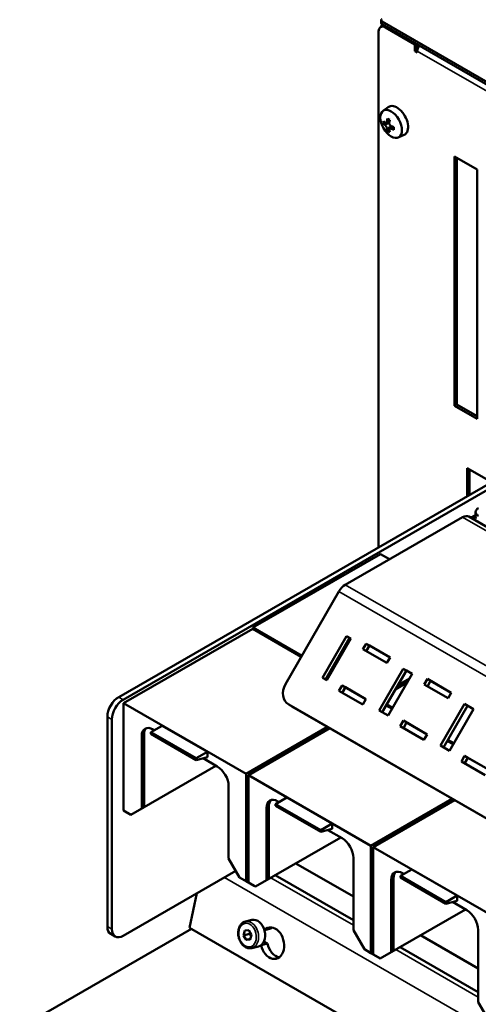
# Model space of a CAD drawing. Units: millimetres. Extents: x 0 to 2970, y 0 to 2100.
# Drawn here: x 2256 to 2328, y 694 to 847 of the extents above; entities that cross this region are included whole.
import ezdxf

# ---------------------------------------------------------------- set-up
doc = ezdxf.new("R2010")
doc.units = ezdxf.units.MM
doc.header["$LTSCALE"] = 5
doc.layers.add('Sichtbar (ISO)', color=7, linetype='Continuous', lineweight=50)
doc.layers.add('Sichtbar schmal (ISO)', color=7, linetype='Continuous', lineweight=35)

msp = doc.modelspace()

# ---------------------------------------------------------------- linework, layer by layer
at = {"layer": 'Sichtbar (ISO)'}
for p, q in [((2312.729, 846.536), (2312.729, 846.944)), ((2313.011, 846.1), (2312.657, 845.897)), ((2312.759, 845.955), (2312.759, 846.024)), ((2459.953, 762.044), (2312.875, 846.741)), ((2312.875, 846.332), (2459.953, 761.635)), ((2313.052, 846.23), (2313.052, 846.122)), ((2313.406, 845.823), (2318.002, 843.176)), ((2312.345, 764.825), (2312.345, 845.208)), ((2318.002, 843.176), (2318.178, 843.278)), ((2318.002, 842.154), (2318.002, 843.176)), ((2318.002, 842.154), (2318.355, 842.358)), ((2318.355, 843.176), (2318.355, 842.358)), ((2318.355, 842.358), (2318.373, 842.348)), ((2318.355, 841.951), (2318.002, 842.154)), ((2318.355, 842.155), (2318.355, 841.951)), ((2313.024, 832.832), (2313.85, 833.433)), ((2313.996, 830.986), (2313.077, 830.844)), ((2313.536, 830.98), (2314.041, 831.271)), ((2313.717, 829.737), (2314.302, 830.464)), ((2314.569, 830.361), (2314.063, 830.069)), ((2315.406, 828.696), (2316.341, 829.109)), ((2324.189, 786.882), (2324.189, 825.715)), ((2324.189, 825.715), (2327.724, 823.679)), ((2324.542, 825.511), (2324.542, 787.085)), ((2327.724, 823.679), (2327.724, 784.846)), ((2324.189, 786.882), (2324.542, 787.085)), ((2324.542, 787.085), (2327.724, 785.253)), ((2327.724, 784.846), (2324.189, 786.882)), ((2326.133, 772.766), (2326.133, 777.178)), ((2326.133, 777.178), (2332.437, 773.548)), ((2326.487, 776.974), (2326.487, 772.969)), ((2329.964, 774.972), (2271.828, 741.493)), ((2272.535, 741.086), (2330.671, 774.564)), ((2327.462, 769.507), (2327.462, 770.325)), ((2307.147, 758.996), (2325.421, 769.52)), ((2400.665, 726.862), (2326.419, 769.618)), ((2327.462, 769.865), (2327.017, 769.609)), ((2312.62, 763.771), (2292.749, 752.329)), ((2314.029, 762.96), (2312.62, 763.771)), ((2297.811, 743.504), (2306.147, 757.942)), ((2292.749, 752.124), (2272.597, 740.519)), ((2300.372, 747.939), (2292.749, 752.329)), ((2292.749, 752.329), (2292.749, 752.124)), ((2300.283, 747.786), (2292.749, 752.124)), ((2303.575, 744.512), (2307.325, 751.007)), ((2307.825, 750.717), (2304.076, 744.223)), ((2308.032, 750.6), (2304.282, 744.104)), ((2307.825, 750.717), (2307.325, 751.007)), ((2307.325, 751.007), (2308.032, 750.6)), ((2308.031, 750.598), (2307.825, 750.717)), ((2309.904, 748.945), (2310.404, 749.811)), ((2313.616, 746.807), (2309.904, 748.945)), ((2310.904, 749.521), (2310.404, 749.811)), ((2310.404, 749.811), (2314.116, 747.673)), ((2310.904, 749.521), (2310.405, 748.656)), ((2314.115, 747.672), (2310.904, 749.521)), ((2314.116, 747.673), (2313.616, 746.807)), ((2312.414, 739.422), (2316.164, 745.917)), ((2316.664, 745.627), (2316.164, 745.917)), ((2316.164, 745.917), (2317.578, 745.102)), ((2304.282, 744.104), (2303.575, 744.512)), ((2304.88, 745.139), (2304.673, 745.258)), ((2304.968, 745.292), (2304.762, 745.411)), ((2316.664, 745.627), (2312.915, 739.133)), ((2317.578, 745.102), (2313.828, 738.607)), ((2315.354, 743.357), (2317.177, 744.407)), ((2317.577, 745.101), (2316.664, 745.627)), ((2319.45, 743.448), (2319.95, 744.314)), ((2320.45, 744.024), (2319.95, 744.314)), ((2319.95, 744.314), (2323.662, 742.176)), ((2306.154, 742.45), (2306.654, 743.316)), ((2307.154, 743.026), (2306.654, 743.316)), ((2306.654, 743.316), (2310.366, 741.178)), ((2307.154, 743.026), (2306.655, 742.161)), ((2310.365, 741.176), (2307.154, 743.026)), ((2316.825, 743.797), (2315.002, 742.747)), ((2323.162, 741.31), (2319.45, 743.448)), ((2320.45, 744.024), (2319.951, 743.159)), ((2323.661, 742.174), (2320.45, 744.024)), ((2309.866, 740.312), (2306.154, 742.45)), ((2310.366, 741.178), (2309.866, 740.312)), ((2323.662, 742.176), (2323.162, 741.31)), ((2291.689, 729.525), (2272.597, 740.519)), ((2272.597, 740.519), (2272.597, 723.8)), ((2298.824, 740.033), (2298.324, 740.323)), ((2369.04, 699.601), (2298.329, 740.32)), ((2369.54, 699.311), (2298.829, 740.03)), ((2314.426, 739.642), (2313.512, 740.168)), ((2314.514, 739.795), (2313.601, 740.321)), ((2321.96, 733.924), (2325.71, 740.42)), ((2326.21, 740.129), (2322.461, 733.636)), ((2327.124, 739.605), (2323.374, 733.11)), ((2326.21, 740.129), (2325.71, 740.42)), ((2325.71, 740.42), (2327.124, 739.605)), ((2327.123, 739.604), (2326.21, 740.129)), ((2270.06, 738.431), (2270.06, 705.729)), ((2270.767, 705.322), (2270.767, 738.024)), ((2313.828, 738.607), (2312.414, 739.422)), ((2278.607, 737.038), (2276.839, 736.02)), ((2278.607, 737.038), (2285.678, 732.966)), ((2291.689, 729.525), (2304.38, 736.834)), ((2304.734, 736.63), (2292.042, 729.321)), ((2315.7, 736.953), (2316.2, 737.819)), ((2319.412, 734.815), (2315.7, 736.953)), ((2316.7, 737.528), (2316.2, 737.819)), ((2316.2, 737.819), (2319.912, 735.681)), ((2316.7, 737.528), (2316.201, 736.664)), ((2319.911, 735.679), (2316.7, 737.528)), ((2275.422, 724.156), (2275.422, 735.418)), ((2275.776, 735.621), (2275.776, 724.359)), ((2283.91, 731.948), (2276.839, 736.02)), ((2276.839, 736.02), (2276.839, 735.75)), ((2283.91, 731.678), (2276.839, 735.75)), ((2277.19, 736.443), (2277.383, 736.333)), ((2319.912, 735.681), (2319.412, 734.815)), ((2323.374, 733.11), (2321.96, 733.924)), ((2323.971, 734.145), (2323.058, 734.671)), ((2324.06, 734.298), (2323.147, 734.824)), ((2283.91, 731.948), (2285.678, 732.966)), ((2285.678, 732.148), (2283.91, 731.678)), ((2283.91, 731.678), (2283.91, 731.948)), ((2284.974, 731.961), (2287.196, 730.682)), ((2285.678, 732.966), (2285.678, 732.148)), ((2325.246, 731.455), (2325.746, 732.322)), ((2326.246, 732.031), (2325.746, 732.322)), ((2325.746, 732.322), (2329.458, 730.184)), ((2326.246, 732.031), (2325.746, 731.167)), ((2329.457, 730.182), (2326.246, 732.031)), ((2273.707, 723.158), (2286.984, 730.804)), ((2286.985, 730.803), (2273.707, 723.157)), ((2328.958, 729.318), (2325.246, 731.455)), ((2291.689, 712.806), (2291.689, 729.525)), ((2311.134, 718.327), (2292.042, 729.321)), ((2292.042, 729.321), (2292.042, 712.603)), ((2288.963, 727.62), (2288.963, 716.358)), ((2298.052, 725.84), (2296.285, 724.822)), ((2298.052, 725.84), (2305.124, 721.768)), ((2275.776, 724.359), (2273.707, 723.159)), ((2275.422, 724.156), (2275.776, 724.359)), ((2294.868, 712.958), (2294.868, 724.22)), ((2295.221, 724.423), (2295.221, 713.162)), ((2303.356, 720.75), (2296.285, 724.822)), ((2296.285, 724.822), (2296.285, 724.552)), ((2303.356, 720.48), (2296.285, 724.552)), ((2296.635, 725.246), (2296.828, 725.135)), ((2311.134, 718.327), (2323.826, 725.636)), ((2324.179, 725.432), (2311.488, 718.124)), ((2273.707, 723.161), (2272.597, 723.8)), ((2272.597, 723.8), (2273.481, 723.288)), ((2273.481, 723.29), (2273.707, 723.159)), ((2273.707, 723.158), (2273.481, 723.29)), ((2273.707, 723.157), (2273.481, 723.288)), ((2273.707, 723.161), (2275.422, 724.156)), ((2273.707, 723.159), (2273.707, 723.161)), ((2273.707, 723.157), (2273.707, 723.158)), ((2303.356, 720.75), (2305.124, 721.768)), ((2305.124, 721.768), (2305.124, 720.95)), ((2293.153, 711.96), (2306.429, 719.606)), ((2306.43, 719.605), (2293.153, 711.959)), ((2305.124, 720.95), (2303.356, 720.48)), ((2303.356, 720.48), (2303.356, 720.75)), ((2304.42, 720.763), (2306.641, 719.484)), ((2311.134, 701.608), (2311.134, 718.327)), ((2330.459, 707.199), (2311.488, 718.124)), ((2311.488, 718.124), (2311.488, 701.405)), ((2288.963, 716.358), (2290.678, 713.388)), ((2308.409, 710.395), (2299.423, 715.569)), ((2308.409, 716.422), (2308.409, 705.16)), ((2290.09, 714.406), (2272.535, 704.296)), ((2308.409, 706.716), (2296.228, 713.73)), ((2317.498, 714.642), (2315.73, 713.624)), ((2322.801, 709.552), (2315.73, 713.624)), ((2315.73, 713.624), (2315.73, 713.354)), ((2316.081, 714.048), (2316.273, 713.937)), ((2317.498, 714.642), (2324.569, 710.57)), ((2290.678, 713.388), (2291.385, 712.979)), ((2291.689, 712.806), (2290.678, 713.388)), ((2291.385, 712.979), (2291.512, 712.906)), ((2291.512, 712.906), (2291.638, 712.833)), ((2291.638, 712.833), (2292.446, 712.366)), ((2292.572, 712.293), (2291.689, 712.806)), ((2293.153, 711.963), (2292.042, 712.603)), ((2292.042, 712.603), (2292.926, 712.09)), ((2292.572, 712.293), (2292.446, 712.366)), ((2292.574, 712.294), (2292.572, 712.293)), ((2292.926, 712.092), (2293.153, 711.961)), ((2293.153, 711.96), (2292.926, 712.092)), ((2293.153, 711.959), (2292.926, 712.09)), ((2295.221, 713.162), (2293.153, 711.961)), ((2293.153, 711.963), (2294.868, 712.958)), ((2293.153, 711.961), (2293.153, 711.963)), ((2293.153, 711.959), (2293.153, 711.96)), ((2294.868, 712.958), (2295.221, 713.162)), ((2314.313, 701.76), (2314.313, 713.022)), ((2314.667, 713.225), (2314.667, 701.964)), ((2322.801, 709.282), (2315.73, 713.354)), ((2282.859, 705.54), (2284.024, 710.913)), ((2322.801, 709.552), (2324.569, 710.57)), ((2324.569, 710.57), (2324.569, 709.752)), ((2324.569, 709.752), (2322.801, 709.282)), ((2322.801, 709.282), (2322.801, 709.552)), ((2323.865, 709.565), (2326.086, 708.286)), ((2312.598, 700.762), (2325.875, 708.408)), ((2325.876, 708.407), (2312.598, 700.761)), ((2291.572, 706.512), (2292.592, 706.761)), ((2256.396, 689.964), (2283.152, 705.371)), ((2271.287, 704.174), (2270.58, 704.581)), ((2329.103, 678.91), (2282.859, 705.54)), ((2291.287, 704.35), (2291.476, 705.116)), ((2292.205, 704.575), (2291.287, 704.35)), ((2291.718, 703.64), (2291.287, 704.35)), ((2291.476, 705.116), (2292.095, 705.172)), ((2292.095, 705.172), (2292.526, 704.462)), ((2292.526, 704.462), (2292.338, 703.696)), ((2294.536, 705.189), (2295.546, 705.436)), ((2308.409, 705.16), (2310.123, 702.19)), ((2327.854, 699.197), (2318.868, 704.371)), ((2327.854, 705.224), (2327.854, 693.962)), ((2292.363, 703.798), (2291.718, 703.64)), ((2292.338, 703.696), (2291.718, 703.64)), ((2294.048, 702.858), (2295.039, 703.1)), ((2294.469, 703.429), (2295.039, 703.1)), ((2292.581, 702.383), (2293.601, 702.632)), ((2310.123, 702.19), (2310.831, 701.781)), ((2311.134, 701.608), (2310.123, 702.19)), ((2310.831, 701.781), (2310.957, 701.709)), ((2310.957, 701.709), (2311.084, 701.635)), ((2311.084, 701.635), (2311.891, 701.168)), ((2312.018, 701.095), (2311.134, 701.608)), ((2312.598, 700.765), (2311.488, 701.405)), ((2311.488, 701.405), (2312.371, 700.892)), ((2312.018, 701.095), (2311.891, 701.168)), ((2314.667, 701.964), (2312.598, 700.763)), ((2312.598, 700.765), (2314.313, 701.76)), ((2314.313, 701.76), (2314.667, 701.964)), ((2327.854, 695.518), (2315.674, 702.532)), ((2312.019, 701.096), (2312.018, 701.095)), ((2312.371, 700.894), (2312.598, 700.763)), ((2312.598, 700.762), (2312.371, 700.894)), ((2312.598, 700.761), (2312.371, 700.892)), ((2312.598, 700.763), (2312.598, 700.765)), ((2312.598, 700.761), (2312.598, 700.762)), ((2327.854, 693.962), (2329.103, 691.799))]:
    msp.add_line(p, q, dxfattribs=at)
for centre, major_axis, ratio, start_param, end_param in [((2313.229, 846.944), (-0.5, 0), 0.5758617, 5.4977871, 7.0685835), ((2313.406, 844.597), (-0.749, 1.3), 0.5780931, 5.4997209, 7.0705172), ((2313.229, 846.536), (-0.5, 0), 0.5758617, 0, 0.7853982), ((2313.759, 846.024), (-1, 0), 0.5758617, 5.7464675, 6.3953761), ((2313.759, 844.8), (-0.749, 1.3), 0.5780931, 6.0842416, 6.2831853), ((2319.062, 842.562), (0.499, 0.867), 0.5780931, 1.3906544, 2.3542608), ((2315.173, 831.316), (-1.248, 2.166), 0.5780931, 3.0795696, 6.3452084), ((2316.643, 832.366), (2.144, 3.723), 0.5780931, 2.0821936, 2.1984743), ((2316.443, 831.29), (3.888, -1.507), 0.209917, 4.0197627, 4.1397573), ((2317.097, 831.67), (-3.779, -1.761), 0.789622, 5.8706713, 5.9906659), ((2316.82, 832.468), (4.297, 0), 0.5758617, 3.6549236, 3.7712043), ((2316.82, 832.06), (-4.297, 0), 0.5758617, 0.513331, 0.6296117), ((2316.643, 832.366), (2.144, 3.723), 0.5780931, 2.5100473, 2.626328), ((2316.997, 832.162), (-2.144, -3.723), 0.5780931, 5.2237862, 5.3400669), ((2316.82, 832.468), (4.297, 0), 0.5758617, 4.0827773, 4.199058), ((2316.82, 832.06), (-4.297, 0), 0.5758617, 0.9411847, 1.0574654), ((2315.789, 832.423), (-0.637, -4.12), 0.2118498, 5.2825047, 5.4024992), ((2316.443, 832.803), (-3.415, -2.391), 0.7876892, 0.2929676, 0.4129621), ((2316.997, 832.162), (-2.144, -3.723), 0.5780931, 5.6516399, 5.7679206), ((2328.962, 770.325), (-1.5, 0), 0.5758617, 5.4977871, 7.0685835), ((2325.421, 767.884), (0.998, 1.733), 0.5780931, 0, 0.7834645), ((2327.017, 770.426), (-0.499, -0.867), 0.5780931, 0.0275362, 0.7834645), ((2328.962, 769.507), (-1.5, 0), 0.5758617, 0, 0.1997126), ((2307.147, 757.361), (0.998, 1.733), 0.5780931, 0.7834645, 1.5688626), ((2299.579, 742.486), (-1.255, -2.162), 0.8159693, 4.7151184, 6.2859147), ((2271.828, 739.449), (-1.248, -2.166), 0.5780931, 3.9250571, 5.4958534), ((2272.535, 739.042), (1.248, 2.166), 0.5780931, 0.7834645, 2.3542608), ((2300.079, 742.195), (-1.255, -2.162), 0.8159693, 0, 0.0027294), ((2277.19, 734.4), (-1.248, 2.166), 0.5780931, 5.4997209, 7.0705172), ((2277.544, 734.603), (-1.248, 2.166), 0.5780931, 0.1416228, 0.7873319), ((2287.196, 728.638), (1.248, -2.166), 0.5780931, 0.7873319, 2.3581282), ((2296.635, 723.202), (-1.248, 2.166), 0.5780931, 5.4997209, 7.0705172), ((2296.989, 723.405), (-1.248, 2.166), 0.5780931, 0.1416228, 0.7873319), ((2306.641, 717.44), (1.248, -2.166), 0.5780931, 0.7873319, 2.3581282), ((2316.081, 712.004), (-1.248, 2.166), 0.5780931, 5.4997209, 7.0705172), ((2316.434, 712.207), (-1.248, 2.166), 0.5780931, 0.1416228, 0.7873319), ((2326.086, 706.242), (1.248, -2.166), 0.5780931, 0.7873319, 2.3581282), ((2293.096, 704.697), (-0.504, 2.064), 0.7144278, 3.1415927, 6.2831853), ((2295.783, 703.149), (-0.593, 2.429), 0.7144278, 1.524683, 6.7031265), ((2271.828, 706.747), (-1.248, -2.166), 0.5780931, 5.4958534, 6.2831853), ((2272.535, 706.34), (-1.248, -2.166), 0.5780931, 5.4958534, 7.0666498), ((2296.803, 703.398), (-0.593, 2.429), 0.7144278, 0.2982202, 0.4254611), ((2296.803, 703.398), (0.593, -2.429), 0.7144278, 4.6607557, 5.9849651)]:
    msp.add_ellipse(centre, major_axis=major_axis, ratio=ratio, start_param=start_param, end_param=end_param, dxfattribs=at)
msp.add_ellipse((2314.289, 830.807), major_axis=(-1.193, 2.072), ratio=0.5780931, dxfattribs=at)
for points, knots in [([(2313.642, 831.182), (2313.642, 831.182), (2313.642, 831.181), (2313.636, 831.135), (2313.623, 831.091), (2313.587, 831.021), (2313.563, 830.995), (2313.537, 830.98), (2313.51, 830.965), (2313.479, 830.959), (2313.413, 830.97), (2313.379, 830.986), (2313.348, 831.011), (2313.348, 831.011), (2313.347, 831.011)], [0.44548505, 0.44548505, 0.44548505, 0.44548505, 0.44588704, 0.44588704, 0.4772362, 0.4772362, 0.50858536, 0.50858536, 0.50858536, 0.53993452, 0.53993452, 0.57128369, 0.57128369, 0.57168567, 0.57168567, 0.57168567, 0.57168567]), ([(2313.347, 830.603), (2313.348, 830.602), (2313.348, 830.602), (2313.379, 830.577), (2313.413, 830.543), (2313.479, 830.463), (2313.51, 830.417), (2313.537, 830.372), (2313.563, 830.327), (2313.587, 830.276), (2313.623, 830.179), (2313.636, 830.133), (2313.642, 830.093), (2313.642, 830.093), (2313.642, 830.092)], [0.44548505, 0.44548505, 0.44548505, 0.44548505, 0.44588704, 0.44588704, 0.4772362, 0.4772362, 0.50858536, 0.50858536, 0.50858536, 0.53993452, 0.53993452, 0.57128369, 0.57128369, 0.57168567, 0.57168567, 0.57168567, 0.57168567]), ([(2314.29, 830.468), (2314.29, 830.469), (2314.289, 830.469), (2314.246, 830.487), (2314.202, 830.515), (2314.123, 830.588), (2314.089, 830.632), (2314.063, 830.677), (2314.037, 830.722), (2314.016, 830.775), (2313.992, 830.879), (2313.99, 830.931), (2313.995, 830.978), (2313.995, 830.978), (2313.995, 830.979)], [0.44548505, 0.44548505, 0.44548505, 0.44548505, 0.44588704, 0.44588704, 0.4772362, 0.4772362, 0.50858536, 0.50858536, 0.50858536, 0.53993452, 0.53993452, 0.57128369, 0.57128369, 0.57168567, 0.57168567, 0.57168567, 0.57168567]), ([(2313.995, 829.889), (2313.995, 829.889), (2313.995, 829.89), (2313.99, 829.929), (2313.992, 829.967), (2314.016, 830.029), (2314.037, 830.054), (2314.063, 830.069), (2314.089, 830.084), (2314.123, 830.092), (2314.202, 830.089), (2314.246, 830.078), (2314.289, 830.06), (2314.29, 830.06), (2314.29, 830.06)], [0.44548505, 0.44548505, 0.44548505, 0.44548505, 0.44588704, 0.44588704, 0.4772362, 0.4772362, 0.50858536, 0.50858536, 0.50858536, 0.53993452, 0.53993452, 0.57128369, 0.57128369, 0.57168567, 0.57168567, 0.57168567, 0.57168567]), ([(2292.581, 702.383), (2292.423, 702.345), (2292.257, 702.339), (2291.923, 702.391), (2291.756, 702.451), (2291.432, 702.634), (2291.277, 702.76), (2290.994, 703.065), (2290.869, 703.246), (2290.663, 703.643), (2290.583, 703.859), (2290.476, 704.303), (2290.45, 704.532), (2290.453, 704.98), (2290.483, 705.199), (2290.599, 705.606), (2290.685, 705.794), (2290.905, 706.113), (2291.038, 706.246), (2291.308, 706.422), (2291.437, 706.479), (2291.572, 706.512)], [3.0339425, 3.0339425, 3.0339425, 3.0339425, 3.3233951, 3.3233951, 3.6239766, 3.6239766, 3.9446693, 3.9446693, 4.2763358, 4.2763358, 4.6102068, 4.6102068, 4.9440947, 4.9440947, 5.2779531, 5.2779531, 5.6094001, 5.6094001, 5.9287388, 5.9287388, 6.1755352, 6.1755352, 6.1755352, 6.1755352])]:
    msp.add_open_spline(points, degree=3, knots=knots, dxfattribs=at)
for points, weights in [([(2292.304, 704.828), (2292.265, 704.711), (2292.205, 704.575)], [1.0657865064, 1.0474427423, 1]), ([(2292.205, 704.575), (2292.368, 704.393), (2292.468, 704.226)], [1, 1.07838459449, 1.07733643823])]:
    msp.add_rational_spline(points, weights, degree=2, dxfattribs=at)
at = {"layer": 'Sichtbar schmal (ISO)'}
for p, q in [((2312.875, 846.332), (2312.875, 846.741)), ((2313.406, 845.823), (2313.582, 845.925)), ((2454.12, 763.974), (2318.355, 842.155)), ((2313.995, 830.976), (2313.347, 830.603)), ((2314.063, 831.425), (2313.642, 831.182)), ((2313.642, 830.092), (2314.293, 830.467)), ((2314.29, 830.06), (2314.71, 830.301)), ((2399.667, 726.764), (2325.421, 769.52)), ((2327.017, 769.609), (2327.492, 769.336)), ((2380.393, 715.186), (2306.147, 757.942)), ((2307.147, 758.996), (2381.393, 716.241)), ((2272.535, 741.086), (2271.828, 741.493)), ((2298.829, 740.03), (2298.329, 740.32)), ((2270.06, 738.431), (2270.767, 738.024)), ((2275.422, 735.418), (2275.776, 735.621)), ((2294.868, 724.22), (2295.221, 724.423)), ((2288.314, 713.383), (2329.103, 689.894)), ((2308.409, 705.936), (2295.551, 713.34)), ((2314.313, 713.022), (2314.667, 713.225)), ((2270.767, 705.322), (2270.06, 705.729)), ((2327.854, 694.738), (2314.997, 702.142))]:
    msp.add_line(p, q, dxfattribs=at)
msp.add_ellipse((2291.907, 704.406), major_axis=(-0.445, 1.821), ratio=0.7144278, dxfattribs=at)
msp.add_ellipse((2292.077, 704.448), major_axis=(0.504, -2.064), ratio=0.7144278, start_param=0, end_param=3.1415927, dxfattribs=at)

doc.saveas('drawing.dxf')
